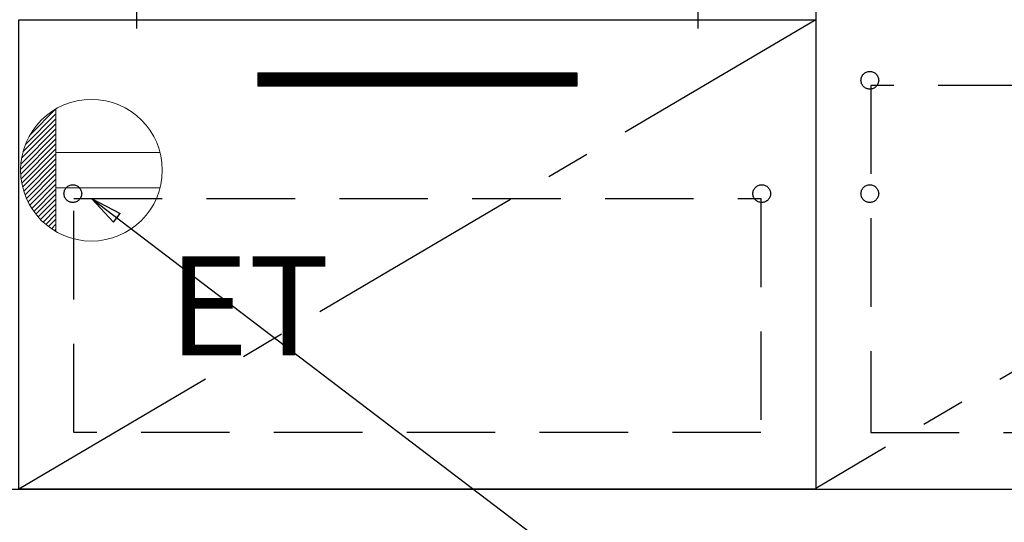
# Model space of a CAD drawing. Extents: x 28111 to 54233, y -32850 to -24450.
# Drawn here: x 44175 to 44731, y -30893 to -30610 of the extents above; entities that cross this region are included whole.
import ezdxf

# ---------------------------------------------------------------- set-up
doc = ezdxf.new("R2010")
doc.units = 0
doc.header["$LTSCALE"] = 50
doc.header["$MEASUREMENT"] = 0
doc.linetypes.add('CENTER', pattern=[2, 1.25, -0.25, 0.25, -0.25])
doc.linetypes.add('HIDDEN', pattern=[0.375, 0.25, -0.125])
doc.layers.get('0').update_dxf_attribs({"linetype": 'CONTINUOUS'})
for name, color, linetype in [('120-キャビネット（外）', 7, 'CONTINUOUS'), ('121-キャビネット（中）', 253, 'HIDDEN'), ('122-扉', 6, 'CONTINUOUS'), ('123-扉向き', 231, 'CENTER'), ('150-機器', 8, 'CONTINUOUS'), ('160-文字', 254, 'CONTINUOUS')]:
    doc.layers.add(name, color=color, linetype=linetype)
doc.styles.add('KH001', font='txt')
doc.styles.add('ＭＳ ゴシック', font='txt', dxfattribs={"height": 10})
doc.dimstyles.new('KH1xx030', dxfattribs={"dimscale": 30, "dimtxt": 2, "dimasz": 0.6, "dimexe": 0.3, "dimexo": 1.2, "dimgap": 0.5, "dimtad": 3, "dimdec": 1, "dimdsep": 46, "dimlunit": 6, "dimtxsty": 'KH001', "dimblk": 'DOT', "dimcen": 1, "dimdle": 1, "dimclrd": 256, "dimclre": 256, "dimclrt": 256, "dimadec": 0, "dimazin": 0, "dimtfac": 1, "dimtdec": 1, "dimtix": 1, "dimtmove": 2, "dimatfit": 3, "dimldrblk": 'CLOSEDBLANK', "dimfxl": 1, "dimtolj": 1, "dimtzin": 0, "dimlwd": -1, "dimlwe": -1, "dimarcsym": 0})

# ---------------------------------------------------------------- blocks, each defined once
blk = doc.blocks.new('_ClosedBlank')
at = {"color": 0, "linetype": 'ByBlock', "lineweight": -2}
for p, q in [((-1, 0.167), (0, 0)), ((-1, 0.167), (-1, -0.167)), ((0, 0), (-1, -0.167))]:
    blk.add_line(p, q, dxfattribs=at)
blk = doc.blocks.new('_Dot')
at = {"color": 0, "linetype": 'ByBlock', "lineweight": -2}
blk.add_line((-0.5, 0), (-1, 0), dxfattribs=at)
at = {"color": 0, "linetype": 'ByBlock', "const_width": 0.5}
blk.add_lwpolyline([(-0.25, 0, 1), (0.25, 0, 1)], format="xyb", close=True, dxfattribs=at)

msp = doc.modelspace()

# ---------------------------------------------------------------- hatches: boundary and pattern name
at = {"layer": '122-扉'}
h = msp.add_hatch(dxfattribs=at)
h.set_pattern_fill('ANSI31', color=256, style=0)
h.set_pattern_definition([(45, (-136941.29762, -35684.00965), (-0.08838834765, 0.08838834765), [])])
h.paths.add_polyline_path([(44309.28, -30639.55), (44489.28, -30639.55), (44489.28, -30647.05), (44309.28, -30647.05)])
edge = h.paths.add_edge_path()
edge.add_line((44309.28, -30647.05), (44639.7, -30647.05))

# ---------------------------------------------------------------- linework, layer by layer
at = {"layer": '120-キャビネット（外）', "color": 6}
for points in [[(45524.28, -30154.55), (44624.28, -30154.55), (44624.28, -30874.55), (45524.28, -30874.55)], [(44174.28, -30609.55), (44624.28, -30609.55), (44624.28, -30874.55), (44174.28, -30874.55)], [(43424.28, -30874.55), (45524.28, -30874.55), (45524.28, -30974.55), (43424.28, -30974.55)]]:
    msp.add_lwpolyline(points, close=True, dxfattribs=at)
at = {"layer": '121-キャビネット（中）', "color": 13, "ltscale": 4}
for points in [[(45493.28, -30646.65), (44655.28, -30646.65), (44655.28, -30842.65), (45493.28, -30842.65)], [(44205.28, -30710.55), (44593.28, -30710.55), (44593.28, -30842.55), (44205.28, -30842.55)]]:
    msp.add_lwpolyline(points, close=True, dxfattribs=at)
for centre in [(44654.78, -30643.76), (44204.78, -30707.76), (44593.78, -30707.76), (44593.78, -30707.76), (44654.78, -30707.76), (44654.78, -30707.76)]:
    msp.add_circle(centre, 5, dxfattribs=at)
at = {"layer": '122-扉'}
for p, q in [((44309.28, -30639.55), (44489.28, -30639.55)), ((44309.28, -30639.55), (44309.28, -30647.05)), ((44489.28, -30639.55), (44489.28, -30647.05)), ((44489.28, -30647.05), (44309.28, -30647.05))]:
    msp.add_line(p, q, dxfattribs=at)
at = {"layer": '123-扉向き', "ltscale": 2}
for p, q in [((45524.28, -30341.55), (44624.28, -30874.26)), ((44624.28, -30609.55), (44174.28, -30874.55))]:
    msp.add_line(p, q, dxfattribs=at)
at = {"layer": '150-機器', "color": 13}
msp.add_line((44240.84, -30614.55), (44240.84, -30594.55), dxfattribs=at)
at = {"layer": '150-機器', "color": 13, "linetype": 'CENTER'}
msp.add_line((44557.84, -30614.55), (44557.84, -30594.55), dxfattribs=at)
at = {"layer": '160-文字', "color": 4, "linetype": 'Continuous', "lineweight": 20}
for p, q in [((44178.03, -30679.98), (44195.28, -30662.73)), ((44180.66, -30674.52), (44195.25, -30659.93)), ((44195.28, -30659.91), (44195.28, -30729.2)), ((44175.86, -30687.81), (44195.28, -30668.39)), ((44176.65, -30684.19), (44195.28, -30665.56)), ((44175.29, -30694.04), (44195.28, -30674.04)), ((44175.44, -30691.06), (44195.28, -30671.21)), ((44175.35, -30696.81), (44195.28, -30676.87)), ((44175.58, -30699.4), (44195.28, -30679.7)), ((44175.96, -30701.86), (44195.28, -30682.53)), ((44176.46, -30704.18), (44195.28, -30685.36)), ((44254.01, -30684.55), (44195.28, -30684.55)), ((44177.08, -30706.39), (44195.28, -30688.18)), ((44177.79, -30708.5), (44195.28, -30691.01)), ((44178.61, -30710.52), (44195.28, -30693.84)), ((44179.51, -30712.45), (44195.28, -30696.67)), ((44180.49, -30714.29), (44195.28, -30699.5)), ((44181.55, -30716.06), (44195.28, -30702.33)), ((44182.69, -30717.75), (44195.28, -30705.16)), ((44183.91, -30719.36), (44195.28, -30707.98)), ((44254.01, -30704.55), (44195.28, -30704.55)), ((44185.19, -30720.91), (44195.28, -30710.81)), ((44186.55, -30722.38), (44195.28, -30713.64)), ((44187.97, -30723.78), (44195.28, -30716.47)), ((44189.47, -30725.11), (44195.28, -30719.3)), ((44191.04, -30726.37), (44195.28, -30722.13)), ((44192.68, -30727.56), (44195.28, -30724.95)), ((44194.4, -30728.67), (44195.28, -30727.78))]:
    msp.add_line(p, q, dxfattribs=at)
msp.add_circle((44215.28, -30694.55), 40, dxfattribs=at)

# ---------------------------------------------------------------- texts
at = {"layer": '160-文字', "color": 4, "lineweight": 0, "insert": (44258.98, -30743.12), "char_height": 56, "attachment_point": 1, "line_spacing_factor": 0.782827, "style": 'ＭＳ ゴシック'}
msp.add_mtext('ET', dxfattribs=at)

# ---------------------------------------------------------------- leaders
at = {"layer": '160-文字', "annotation_type": 0, "has_hookline": 1, "hookline_direction": 0, "text_width": 1319.09}
msp.add_leader([(44215.28, -30710.55), (45882.17, -31978.33), (45900.17, -31978.33)], dimstyle='KH1xx030', override={"dimgap": 0.5, "dimtad": 1}, dxfattribs=at)

doc.saveas('drawing.dxf')
